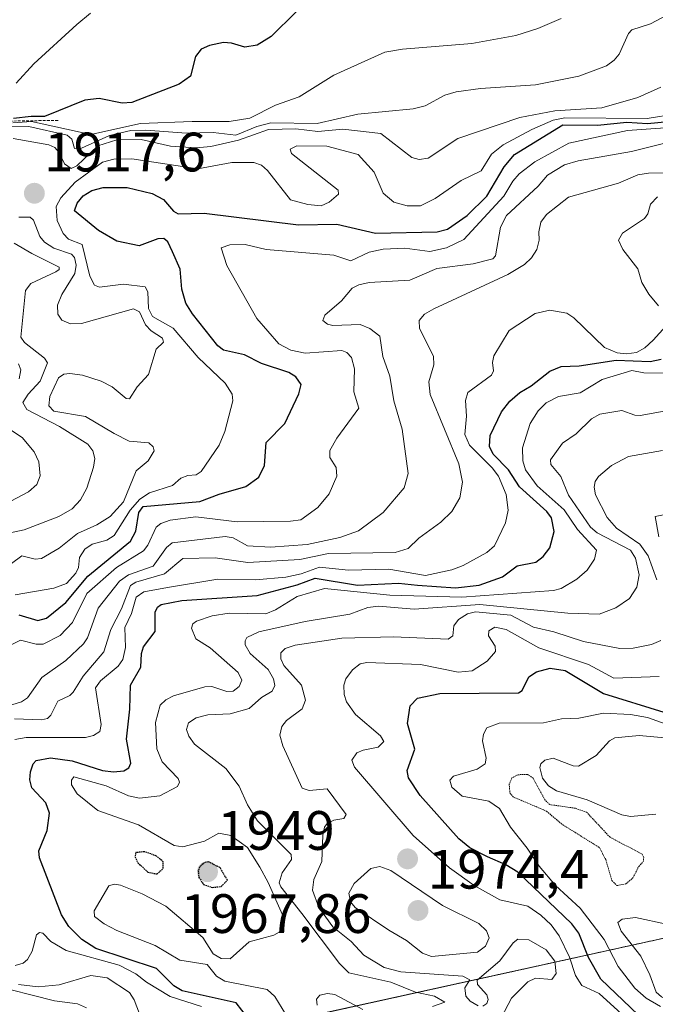
# Model space of a CAD drawing. Units: metres. Extents: x 681865 to 685348, y 4753994 to 4756381.
# Drawn here: x 682735 to 682850, y 4755032 to 4755210 of the extents above; entities that cross this region are included whole.
import ezdxf
from ezdxf.enums import TextEntityAlignment as Align

# ---------------------------------------------------------------- set-up
doc = ezdxf.new("R2010")
doc.units = ezdxf.units.M
doc.header["$MEASUREMENT"] = 0
doc.linetypes.add('TRAZOS', pattern=[0.75, 0.5, -0.25])
doc.linetypes.add('TRAZOS2', pattern=[0.375, 0.25, -0.125])
for name, color, linetype, lineweight in [('Arbolado forestal', 92, 'TRAZOS', 0), ('Arbolado forestal CxS', 92, 'Continuous', 0), ('Carátula', 7, 'Continuous', 5), ('Curva de nivel maestra', 36, 'Continuous', 30), ('Curva de nivel maestra depresión', 36, 'TRAZOS2', 30), ('Curva de nivel normal', 36, 'Continuous', 0), ('Curva de nivel normal depresión', 36, 'TRAZOS2', 0), ('Escarpado lineal', 39, 'TRAZOS', 0), ('Punto de cota en terreno', 7, 'Continuous', 0), ('Roquedo', 95, 'Continuous', 0), ('Roquedo CxS', 135, 'Continuous', 0), ('Rótulo de punto de cota en terreno', 19, 'Continuous', 0)]:
    doc.layers.add(name, color=color, linetype=linetype, lineweight=lineweight)
doc.styles.add('Arial', font='txt', dxfattribs={"height": 0.2})

# ---------------------------------------------------------------- blocks, each defined once
blk = doc.blocks.new('*U150')
at = {"layer": 'Arbolado forestal CxS', "color": 92, "linetype": 'Continuous', "lineweight": 0}
blk.add_polyline3d([(682741.83, 4755579.5, 1835.7), (682816.57, 4755530.26, 1827.81), (682840.27, 4755488.32, 1833.31), (682884.02, 4755460.96, 1844), (682935.07, 4755455.49, 1847.38), (682975.17, 4755439.08, 1869.51), (683028.04, 4755426.31, 1870.57), (683098.01, 4755384.73, 1872.08), (683130.45, 4755323.82, 1879.31), (683127.9, 4755264.69, 1914.6), (683097.49, 4755200.51, 1949.86), (683088.19, 4755158.22, 2010.47), (683068.14, 4755101.68, 2045.82), (682951.22, 4755060.67, 1981.32), (682921.94, 4755072.06, 1983.64), (682877.2, 4755067.99, 1981.01), (682869.07, 4755060.67, 1992.59), (682865, 4755046.83, 1984.4), (682775.79, 4755027.18, 1945.9)], dxfattribs=at)
blk = doc.blocks.new('*U166')
at = {"layer": 'Curva de nivel normal', "color": 36, "linetype": 'Continuous', "lineweight": 0}
for points in [[(682859.65, 4755214.55, 1910), (682849.19, 4755208.94, 1910), (682845.83, 4755207.91, 1910), (682845.22, 4755207.22, 1910), (682843.55, 4755203.51, 1910), (682842.63, 4755202.38, 1910), (682841.27, 4755201.39, 1910), (682836.24, 4755199.52, 1910), (682828.43, 4755197.95, 1910), (682818.52, 4755197.31, 1910), (682814.13, 4755196.71, 1910), (682812.08, 4755196.06, 1910), (682808.54, 4755194.18, 1910), (682806.35, 4755193.62, 1910), (682796.37, 4755192.63, 1910), (682789, 4755190.98, 1910), (682780.67, 4755191.1, 1910), (682778.1, 4755190.41, 1910), (682774.33, 4755188.87, 1910), (682770.23, 4755189.33, 1910), (682765.45, 4755189.21, 1910), (682758.11, 4755189.79, 1910), (682755.4, 4755189.69, 1910), (682751.5, 4755188.78, 1910), (682746.45, 4755186.52, 1910), (682745.24, 4755186.46, 1910), (682744.72, 4755188.15, 1910), (682743.86, 4755188.87, 1910), (682736.99, 4755190.44, 1910), (682733.83, 4755190.5, 1910)], [(682734.33, 4755169.39, 1910), (682737.5, 4755167.47, 1910), (682742.47, 4755165.06, 1910), (682742.43, 4755164.59, 1910), (682741.87, 4755164.18, 1910), (682737.31, 4755162.11, 1910), (682736.36, 4755160.82, 1910), (682735.52, 4755152.41, 1910), (682736.16, 4755151.42, 1910), (682739.8, 4755148.62, 1910), (682740.31, 4755147.76, 1910), (682739.02, 4755144.44, 1910), (682736.86, 4755142.09, 1910), (682735.9, 4755140.6, 1910), (682736.59, 4755139.32, 1910), (682742.52, 4755136.27, 1910), (682747.6, 4755133.05, 1910), (682748.54, 4755131.9, 1910), (682748.87, 4755130.48, 1910), (682748.67, 4755128.92, 1910), (682747.42, 4755125.13, 1910), (682746.28, 4755123.01, 1910), (682744.81, 4755121.42, 1910), (682742.37, 4755120, 1910), (682736.1, 4755117.58, 1910), (682730.95, 4755116.51, 1910)]]:
    blk.add_polyline3d(points, dxfattribs=at)
blk = doc.blocks.new('*U186')
at = {"layer": 'Curva de nivel normal', "color": 36, "linetype": 'Continuous', "lineweight": 0}
for points in [[(682822.24, 4755029.47, 1965), (682824.09, 4755033.06, 1965), (682827.07, 4755035.98, 1965), (682828.41, 4755036.63, 1965), (682831.38, 4755036.4, 1965), (682832.16, 4755037.49, 1965), (682831.94, 4755039.75, 1965), (682830.35, 4755041.77, 1965), (682827.23, 4755043.58, 1965), (682825.26, 4755043.69, 1965), (682824.4, 4755043.06, 1965), (682821.98, 4755039.77, 1965), (682817.88, 4755036.27, 1965), (682817.93, 4755035.49, 1965), (682819.65, 4755033.63, 1965), (682819.9, 4755032.81, 1965), (682819.67, 4755032.09, 1965), (682818.9, 4755031.6, 1965)], [(682818.05, 4755031.67, 1965), (682816.63, 4755032.49, 1965), (682815.87, 4755033.38, 1965), (682815.65, 4755034.89, 1965), (682816.58, 4755036.33, 1965), (682815.29, 4755037.01, 1965), (682804.12, 4755037.82, 1965), (682801.09, 4755038.59, 1965), (682797.45, 4755040.79, 1965), (682795.18, 4755043.29, 1965), (682791.86, 4755045.9, 1965), (682789.33, 4755049.4, 1965), (682788.16, 4755052.56, 1965), (682788.39, 4755054.47, 1965), (682789.86, 4755057.74, 1965), (682790.03, 4755062.45, 1965), (682790.32, 4755063.9, 1965), (682790.82, 4755064.61, 1965), (682792.02, 4755065.18, 1965), (682793.81, 4755065.48, 1965), (682794.24, 4755066.22, 1965), (682790.82, 4755070.84, 1965), (682787.56, 4755070.52, 1965), (682786.29, 4755070.99, 1965), (682782.8, 4755078.6, 1965), (682782.25, 4755080.56, 1965), (682782.61, 4755082.1, 1965), (682783.45, 4755083.21, 1965), (682786.31, 4755085.26, 1965), (682786.93, 4755086.86, 1965), (682786.19, 4755089.58, 1965), (682782.97, 4755093.1, 1965), (682782.48, 4755094.32, 1965), (682782.47, 4755095.42, 1965), (682783.25, 4755096.21, 1965), (682785.03, 4755096.78, 1965), (682793.46, 4755098.04, 1965), (682802.78, 4755098.27, 1965), (682812.68, 4755097.86, 1965), (682813.53, 4755098.46, 1965), (682813.71, 4755100.27, 1965), (682814.5, 4755101.43, 1965), (682816.14, 4755102.46, 1965), (682817.57, 4755102.79, 1965), (682823.96, 4755102.19, 1965), (682828.08, 4755100.02, 1965), (682831.72, 4755099.22, 1965), (682837.07, 4755097.45, 1965), (682843.67, 4755096.2, 1965), (682846.07, 4755096.25, 1965), (682849.39, 4755096.91, 1965), (682851.06, 4755097.64, 1965)], [(682850.34, 4755108.55, 1965), (682848.74, 4755112.92, 1965), (682847.27, 4755114.99, 1965), (682843.03, 4755117.88, 1965), (682841.34, 4755119.81, 1965), (682839.26, 4755123.95, 1965), (682839.02, 4755125.34, 1965), (682839.2, 4755126.32, 1965), (682839.8, 4755127.22, 1965), (682842.12, 4755129.21, 1965), (682845.22, 4755130.86, 1965), (682851.33, 4755131.93, 1965)]]:
    blk.add_polyline3d(points, dxfattribs=at)
blk = doc.blocks.new('*U192')
at = {"layer": 'Curva de nivel normal', "color": 36, "linetype": 'Continuous', "lineweight": 0}
blk.add_polyline3d([(682784.68, 4755027.96, 1955), (682781.4, 4755033.34, 1955), (682779.99, 4755034.6, 1955), (682772.32, 4755036.1, 1955), (682770.87, 4755037.01, 1955), (682769.15, 4755039.1, 1955), (682764.23, 4755039.9, 1955), (682759.76, 4755042.58, 1955), (682752.84, 4755045.24, 1955), (682750.58, 4755046.44, 1955), (682748.8, 4755047.77, 1955), (682748.76, 4755048.8, 1955), (682751.41, 4755053.34, 1955), (682752.35, 4755053.65, 1955), (682753.51, 4755053.46, 1955), (682757.42, 4755051.91, 1955), (682761.67, 4755049.65, 1955), (682768.37, 4755044, 1955), (682770.22, 4755041.07, 1955), (682771.71, 4755040.23, 1955), (682773.3, 4755040.13, 1955), (682776.77, 4755043.21, 1955), (682781.22, 4755044.42, 1955), (682782.17, 4755044.97, 1955), (682782.99, 4755045.97, 1955), (682783.08, 4755046.93, 1955), (682782.73, 4755048.1, 1955), (682780.19, 4755053.96, 1955), (682778.66, 4755056.68, 1955), (682776.45, 4755060.26, 1955), (682773.41, 4755062.44, 1955), (682771.29, 4755062.85, 1955), (682768.67, 4755061.4, 1955), (682764.77, 4755060.4, 1955), (682763.18, 4755060.6, 1955), (682756.74, 4755064.35, 1955), (682749.45, 4755066.93, 1955), (682745.68, 4755069.92, 1955), (682744.64, 4755071.57, 1955), (682744.68, 4755072.42, 1955), (682745.07, 4755073.03, 1955), (682750.92, 4755071.37, 1955), (682754.96, 4755069.56, 1955), (682756.97, 4755069.14, 1955), (682760.6, 4755069.56, 1955), (682763.81, 4755071.29, 1955), (682764.18, 4755072.05, 1955), (682763.9, 4755072.71, 1955), (682761.02, 4755075.74, 1955), (682760.06, 4755078.09, 1955), (682759.82, 4755082.81, 1955), (682760.68, 4755085.96, 1955), (682761.69, 4755086.91, 1955), (682763.1, 4755087.64, 1955), (682768.74, 4755089.25, 1955), (682770, 4755089.31, 1955), (682772.69, 4755088.44, 1955), (682773.88, 4755088.48, 1955), (682774.91, 4755089.34, 1955), (682775.39, 4755090.47, 1955), (682774.74, 4755091.86, 1955), (682769.69, 4755096.28, 1955), (682767.1, 4755097.91, 1955), (682766.33, 4755099.88, 1955), (682766.55, 4755100.62, 1955), (682767.21, 4755101.11, 1955), (682770.08, 4755102.05, 1955), (682773.15, 4755102.56, 1955), (682779.75, 4755102.44, 1955), (682781.48, 4755103.14, 1955), (682785.38, 4755105.56, 1955), (682790.32, 4755107.03, 1955), (682802.12, 4755105.83, 1955), (682815.13, 4755105.46, 1955), (682831.67, 4755106.68, 1955), (682833.08, 4755107.02, 1955), (682835.86, 4755108.69, 1955), (682837.77, 4755110.31, 1955), (682839.1, 4755112.29, 1955), (682839.42, 4755113.94, 1955), (682836.02, 4755117.66, 1955), (682833.6, 4755121.22, 1955), (682828.71, 4755125.54, 1955), (682826.61, 4755128.46, 1955), (682826.13, 4755130.05, 1955), (682826.1, 4755132.39, 1955), (682827.48, 4755136.83, 1955), (682828.89, 4755139.08, 1955), (682830.33, 4755140.51, 1955), (682832.58, 4755141.71, 1955), (682836.5, 4755142.36, 1955), (682840.47, 4755144.74, 1955), (682845.83, 4755146.4, 1955), (682847.98, 4755145.94, 1955), (682852.38, 4755145.9, 1955)], dxfattribs=at)
blk = doc.blocks.new('*U205')
at = {"layer": 'Curva de nivel normal', "color": 36, "linetype": 'Continuous', "lineweight": 0}
for points in [[(682788.99, 4755031.78, 1960), (682788.89, 4755032.84, 1960), (682789.51, 4755033.61, 1960), (682790.9, 4755033.9, 1960), (682792.18, 4755033.69, 1960), (682797.27, 4755031, 1960)], [(682809.82, 4755031.57, 1960), (682812.05, 4755032.31, 1960), (682810.21, 4755033.41, 1960), (682806.76, 4755034.12, 1960), (682802.32, 4755035.92, 1960), (682794.71, 4755037.64, 1960), (682793.02, 4755039.31, 1960), (682786.22, 4755048.31, 1960), (682782.43, 4755053.17, 1960), (682782.17, 4755053.9, 1960), (682782.71, 4755055.68, 1960), (682784.36, 4755058.1, 1960), (682784.32, 4755058.99, 1960), (682778.27, 4755065.05, 1960), (682776.41, 4755067.93, 1960), (682774.91, 4755071.31, 1960), (682772.5, 4755074.54, 1960), (682766.9, 4755078.91, 1960), (682765.84, 4755080.33, 1960), (682765.45, 4755081.53, 1960), (682765.81, 4755082.76, 1960), (682767.18, 4755083.66, 1960), (682769.27, 4755084.19, 1960), (682773.34, 4755084.37, 1960), (682776.74, 4755085.36, 1960), (682778.99, 4755087.35, 1960), (682780.92, 4755088.49, 1960), (682781.38, 4755089.51, 1960), (682781.13, 4755090.7, 1960), (682780.18, 4755092.38, 1960), (682776.92, 4755095.3, 1960), (682776.04, 4755096.87, 1960), (682775.99, 4755097.56, 1960), (682776.33, 4755098.16, 1960), (682778.51, 4755099.19, 1960), (682786.82, 4755101.07, 1960), (682794.94, 4755102.36, 1960), (682798.16, 4755103.58, 1960), (682800.09, 4755103.82, 1960), (682806.54, 4755103.28, 1960), (682818.39, 4755104.1, 1960), (682834.29, 4755102.57, 1960), (682839.91, 4755102.4, 1960), (682842.9, 4755103.54, 1960), (682845.42, 4755105.21, 1960), (682846.73, 4755107.26, 1960), (682847.13, 4755109.47, 1960), (682846.45, 4755112.48, 1960), (682845.6, 4755113.94, 1960), (682839.57, 4755117.08, 1960), (682838.33, 4755118.11, 1960), (682834.38, 4755123.87, 1960), (682833, 4755127.23, 1960), (682831.2, 4755129.39, 1960), (682831.15, 4755130.26, 1960), (682833.28, 4755133.27, 1960), (682835.76, 4755134.94, 1960), (682838.55, 4755137.66, 1960), (682840.05, 4755138.51, 1960), (682844, 4755139.18, 1960), (682846.38, 4755138.3, 1960), (682847.34, 4755138.26, 1960), (682853.65, 4755139.37, 1960)]]:
    blk.add_polyline3d(points, dxfattribs=at)
blk = doc.blocks.new('*U225')
at = {"layer": 'Curva de nivel normal', "color": 36, "linetype": 'Continuous', "lineweight": 0}
blk.add_polyline3d([(682734.51, 4755105.85, 1920), (682741.48, 4755107.1, 1920), (682743.79, 4755107.92, 1920), (682745.48, 4755109.81, 1920), (682745.91, 4755110.79, 1920), (682746.1, 4755112.59, 1920), (682747.06, 4755114.11, 1920), (682748.42, 4755114.99, 1920), (682751.03, 4755115.72, 1920), (682752.39, 4755116.61, 1920), (682755.28, 4755121.13, 1920), (682757, 4755123.15, 1920), (682758.74, 4755124.29, 1920), (682762.92, 4755125.63, 1920), (682764.41, 4755126.91, 1920), (682765.66, 4755127.41, 1920), (682767.18, 4755127.52, 1920), (682768.1, 4755128.14, 1920), (682771.3, 4755132.9, 1920), (682772.34, 4755135.36, 1920), (682773.77, 4755140.88, 1920), (682773.69, 4755142.08, 1920), (682772.38, 4755144.07, 1920), (682767.54, 4755148.71, 1920), (682763.04, 4755154.02, 1920), (682759.32, 4755156.11, 1920), (682758.57, 4755157.57, 1920), (682758.43, 4755160.58, 1920), (682757.94, 4755161.48, 1920), (682754.05, 4755161.98, 1920), (682749.75, 4755161.41, 1920), (682748.82, 4755161.77, 1920), (682747.95, 4755163.4, 1920), (682746.61, 4755169.11, 1920), (682744.1, 4755170.1, 1920), (682743.14, 4755171.12, 1920), (682742.11, 4755173.44, 1920), (682741.93, 4755176.01, 1920), (682742.75, 4755177.56, 1920), (682745.33, 4755180.37, 1920), (682750.25, 4755184.02, 1920), (682752.31, 4755184.56, 1920), (682755.58, 4755184.58, 1920), (682767.45, 4755182.78, 1920), (682773.59, 4755183.94, 1920), (682777.57, 4755183.96, 1920), (682778.95, 4755183.46, 1920), (682780.08, 4755182.47, 1920), (682784.22, 4755177.2, 1920), (682787.34, 4755176.33, 1920), (682789.75, 4755176.09, 1920), (682791.16, 4755176.74, 1920), (682792.85, 4755178.2, 1920), (682792.83, 4755178.91, 1920), (682784.36, 4755185.53, 1920), (682784.12, 4755186.33, 1920), (682785.36, 4755186.95, 1920), (682790.78, 4755186.89, 1920), (682796.39, 4755185.35, 1920), (682799.28, 4755182.21, 1920), (682800.93, 4755178.42, 1920), (682802.84, 4755176.75, 1920), (682805.25, 4755176.08, 1920), (682807.64, 4755176.11, 1920), (682810.3, 4755177.41, 1920), (682814.99, 4755180.66, 1920), (682818.6, 4755182.42, 1920), (682820.49, 4755185.42, 1920), (682822.58, 4755187.1, 1920), (682827.74, 4755189.91, 1920), (682831.6, 4755191.57, 1920), (682833.75, 4755192, 1920), (682848.61, 4755191.89, 1920), (682859.03, 4755193.53, 1920)], dxfattribs=at)
blk = doc.blocks.new('*U227')
at = {"layer": 'Curva de nivel normal', "color": 36, "linetype": 'Continuous', "lineweight": 0}
for points in [[(682768.16, 4755031.57, 1945), (682762.51, 4755033.33, 1945), (682758.18, 4755035.94, 1945), (682756.26, 4755037.46, 1945), (682753.3, 4755038.98, 1945), (682743.68, 4755041.65, 1945), (682740.96, 4755043.26, 1945), (682739.48, 4755044.8, 1945), (682738.88, 4755044.91, 1945), (682738.36, 4755044.48, 1945), (682737.54, 4755041.54, 1945), (682736.73, 4755040.03, 1945), (682735.92, 4755039.34, 1945), (682734.49, 4755038.95, 1945)], [(682734.43, 4755079.77, 1945), (682736.48, 4755080.13, 1945), (682747.2, 4755080.12, 1945), (682748.63, 4755080.48, 1945), (682749.76, 4755081.22, 1945), (682750.01, 4755082.47, 1945), (682749.01, 4755089.09, 1945), (682749.91, 4755090.36, 1945), (682753.12, 4755092.97, 1945), (682753.93, 4755094.18, 1945), (682754.43, 4755096.35, 1945), (682754.31, 4755099.98, 1945), (682755.52, 4755102.51, 1945), (682756.37, 4755105.45, 1945), (682757.74, 4755106.43, 1945), (682762.01, 4755107.2, 1945), (682771.1, 4755108.67, 1945), (682777.89, 4755108.58, 1945), (682783.34, 4755109.04, 1945), (682786.15, 4755109.67, 1945), (682789.43, 4755110.89, 1945), (682794.69, 4755110.31, 1945), (682801.94, 4755110.52, 1945), (682808.59, 4755109.37, 1945), (682813.31, 4755110.39, 1945), (682815.35, 4755111.17, 1945), (682819.66, 4755113.52, 1945), (682821, 4755114.7, 1945), (682823.04, 4755118.87, 1945), (682823.48, 4755121.17, 1945), (682823.13, 4755123.99, 1945), (682821.72, 4755127.28, 1945), (682820.58, 4755128.82, 1945), (682816.54, 4755132.9, 1945), (682815.65, 4755134.79, 1945), (682815.97, 4755138.14, 1945), (682815.81, 4755140.97, 1945), (682816.21, 4755142.38, 1945), (682820.47, 4755145.56, 1945), (682820.86, 4755146.32, 1945), (682820.64, 4755147.83, 1945), (682820.91, 4755149.02, 1945), (682823.66, 4755153.58, 1945), (682828.39, 4755156.68, 1945), (682831.02, 4755157.29, 1945), (682834.08, 4755156.71, 1945), (682835.36, 4755155.88, 1945), (682840.89, 4755150.55, 1945), (682843.16, 4755149.58, 1945), (682844.86, 4755149.37, 1945), (682846.66, 4755149.61, 1945), (682848.18, 4755150.48, 1945), (682849.68, 4755151.84, 1945), (682851.96, 4755154.38, 1945)], [(682850.65, 4755158.06, 1945), (682848.89, 4755160.13, 1945), (682847.62, 4755162.25, 1945), (682846.92, 4755164.73, 1945), (682844.18, 4755168.23, 1945), (682843.41, 4755169.89, 1945), (682844.15, 4755171.16, 1945), (682848.1, 4755173.81, 1945), (682848.71, 4755174.67, 1945), (682849.2, 4755176.43, 1945), (682850.43, 4755177.71, 1945)]]:
    blk.add_polyline3d(points, dxfattribs=at)
blk = doc.blocks.new('*U233')
at = {"layer": 'Curva de nivel maestra', "color": 36, "linetype": 'Continuous', "lineweight": 30}
blk.add_polyline3d([(682777.46, 4755028.26, 1950), (682774.42, 4755032.23, 1950), (682764.65, 4755034.39, 1950), (682763.12, 4755035.27, 1950), (682760.02, 4755038.4, 1950), (682749.08, 4755042.02, 1950), (682746.52, 4755043.62, 1950), (682744.21, 4755045.99, 1950), (682742.88, 4755048.12, 1950), (682738.88, 4755058.37, 1950), (682738.78, 4755059.67, 1950), (682740.3, 4755063.32, 1950), (682740.71, 4755066.43, 1950), (682740.05, 4755068.31, 1950), (682737.49, 4755071, 1950), (682737.14, 4755072.48, 1950), (682737.28, 4755073.93, 1950), (682737.76, 4755075.34, 1950), (682738.3, 4755075.93, 1950), (682740.88, 4755076.43, 1950), (682744.78, 4755075.88, 1950), (682750.24, 4755074.13, 1950), (682752.26, 4755073.89, 1950), (682754.11, 4755074.09, 1950), (682755.04, 4755074.63, 1950), (682755.39, 4755075.48, 1950), (682754.62, 4755079.8, 1950), (682755.21, 4755085.24, 1950), (682755.29, 4755089.57, 1950), (682757.17, 4755092.8, 1950), (682757.3, 4755095.29, 1950), (682757.67, 4755096.5, 1950), (682759.78, 4755099.27, 1950), (682759.79, 4755102.76, 1950), (682760.21, 4755103.66, 1950), (682760.87, 4755104.12, 1950), (682764.58, 4755104.83, 1950), (682778.19, 4755105.77, 1950), (682785.42, 4755107.7, 1950), (682788.67, 4755108.91, 1950), (682796.27, 4755107.62, 1950), (682803.7, 4755108, 1950), (682807.15, 4755107.62, 1950), (682814.01, 4755107.11, 1950), (682818.25, 4755107.61, 1950), (682822.46, 4755109.13, 1950), (682825.14, 4755111.1, 1950), (682828.49, 4755111.79, 1950), (682829.81, 4755112.78, 1950), (682831, 4755114.36, 1950), (682831.79, 4755117.3, 1950), (682831.34, 4755119.8, 1950), (682830.47, 4755120.94, 1950), (682825.55, 4755125.36, 1950), (682823.53, 4755128.46, 1950), (682820.8, 4755131.25, 1950), (682820.11, 4755132.66, 1950), (682820.24, 4755134.64, 1950), (682822.27, 4755138.91, 1950), (682823.8, 4755140.84, 1950), (682825.62, 4755142.41, 1950), (682827.63, 4755143.61, 1950), (682830.99, 4755146.28, 1950), (682833.04, 4755147.08, 1950), (682836.28, 4755147.22, 1950), (682842.98, 4755148.27, 1950), (682849.14, 4755148, 1950), (682851.1, 4755148.42, 1950)], dxfattribs=at)
blk = doc.blocks.new('5PATER')
at = {"layer": 'Carátula', "linetype": 'Continuous', "lineweight": 5}
h = blk.add_hatch(color=250, dxfattribs=at)
edge = h.paths.add_edge_path()
edge.add_ellipse((0, 0.01), major_axis=(-1.33, -1.34), ratio=0.999422, start_angle=0, end_angle=360)

msp = doc.modelspace()

# ---------------------------------------------------------------- linework, layer by layer
at = {"layer": 'Arbolado forestal', "color": 92, "linetype": 'TRAZOS', "lineweight": 0}
msp.add_polyline3d([(682775.79, 4755027.176, 1945.896), (682864.999, 4755046.834, 1984.404), (682869.066, 4755060.669, 1992.587), (682877.202, 4755067.993, 1981.005), (682921.939, 4755072.062, 1983.638), (682951.223, 4755060.669, 1981.323), (683068.14, 4755101.679, 2045.82), (683088.194, 4755158.216, 2010.469), (683097.49, 4755200.512, 1949.855), (683127.897, 4755264.687, 1914.597), (683130.448, 4755323.816, 1879.309), (683112.912, 4755356.747, 1870.925), (683098.007, 4755384.735, 1872.081), (683028.039, 4755426.31, 1870.57), (682975.173, 4755439.075, 1869.512), (682935.067, 4755455.489, 1847.376), (682884.024, 4755460.96, 1843.998), (682840.272, 4755488.316, 1833.306), (682816.575, 4755530.263, 1827.806), (682741.833, 4755579.504, 1835.697)], dxfattribs=at)
at = {"layer": 'Curva de nivel maestra', "color": 36, "linetype": 'Continuous', "lineweight": 30}
for points in [[(682785.23, 4755211.12, 1900), (682780.72, 4755206.7, 1900), (682778.19, 4755205.12, 1900), (682775.98, 4755204.75, 1900), (682773.57, 4755205.49, 1900), (682772.13, 4755205.6, 1900), (682769.6, 4755205.06, 1900), (682768.1, 4755204.4, 1900), (682767.08, 4755203.08, 1900), (682766.15, 4755199.51, 1900), (682764.11, 4755198.07, 1900), (682755.59, 4755194.75, 1900), (682753.82, 4755194.63, 1900), (682749.67, 4755195.51, 1900), (682747.06, 4755195.21, 1900), (682739.82, 4755192.21, 1900), (682737.4, 4755192.26, 1900), (682734.2, 4755191.85, 1900)], [(682735.16, 4755102.24, 1925), (682738.61, 4755101.24, 1925), (682740.18, 4755101.66, 1925), (682743.65, 4755104.46, 1925), (682747.64, 4755109.25, 1925), (682755.34, 4755115.58, 1925), (682756.31, 4755117.37, 1925), (682756.84, 4755120.72, 1925), (682757.58, 4755121.79, 1925), (682767.83, 4755122.72, 1925), (682771.34, 4755124.05, 1925), (682776.12, 4755125.44, 1925), (682778.46, 4755127.09, 1925), (682779.5, 4755129.22, 1925), (682779.82, 4755133.36, 1925), (682783.18, 4755136.82, 1925), (682785.71, 4755142.18, 1925), (682786.13, 4755143.83, 1925), (682785.14, 4755145.23, 1925), (682783.92, 4755146.01, 1925), (682778.96, 4755147.62, 1925), (682775.92, 4755149.22, 1925), (682772.12, 4755150.05, 1925), (682771.08, 4755150.81, 1925), (682766.51, 4755156.63, 1925), (682765.33, 4755158.56, 1925), (682764.56, 4755161.08, 1925), (682764.3, 4755164.68, 1925), (682762.93, 4755167.83, 1925), (682762.06, 4755169.62, 1925), (682761.32, 4755170.2, 1925), (682760.26, 4755170.12, 1925), (682756.9, 4755168.87, 1925), (682752.86, 4755169.74, 1925), (682749.56, 4755171.63, 1925), (682745.22, 4755175.2, 1925), (682745.7, 4755176.57, 1925), (682746.78, 4755177.91, 1925), (682748.32, 4755178.85, 1925), (682750.36, 4755179.44, 1925), (682754.72, 4755179.41, 1925), (682759.22, 4755178.35, 1925), (682761.27, 4755177.28, 1925), (682763.09, 4755175.13, 1925), (682763.95, 4755174.68, 1925), (682768.59, 4755174.76, 1925), (682785.64, 4755172.65, 1925), (682792.54, 4755172.78, 1925), (682799.56, 4755171.2, 1925), (682810.68, 4755171.39, 1925), (682812.56, 4755171.89, 1925), (682816.07, 4755174.35, 1925), (682819.67, 4755177.86, 1925), (682822.78, 4755183.16, 1925), (682824.62, 4755185.37, 1925), (682833.36, 4755190.72, 1925), (682839.64, 4755190.7, 1925), (682844.91, 4755191.22, 1925), (682848.64, 4755190.95, 1925), (682862.38, 4755192.31, 1925)], [(682846.95, 4755030.05, 1975), (682840.23, 4755036.49, 1975), (682837.98, 4755040.4, 1975), (682836.27, 4755044.8, 1975), (682834.96, 4755046.46, 1975), (682825.22, 4755055.77, 1975), (682823.08, 4755057.12, 1975), (682819.76, 4755058.55, 1975), (682816.56, 4755060.2, 1975), (682814.57, 4755061.79, 1975), (682807.62, 4755069.62, 1975), (682805.51, 4755072.8, 1975), (682805.24, 4755074.18, 1975), (682806.67, 4755077.98, 1975), (682805.32, 4755082.64, 1975), (682805.82, 4755085.81, 1975), (682807.15, 4755087.22, 1975), (682811.15, 4755088.04, 1975), (682825.36, 4755088.15, 1975), (682826.02, 4755088.61, 1975), (682827.25, 4755091.07, 1975), (682828.63, 4755091.98, 1975), (682831.05, 4755092.61, 1975), (682833.78, 4755092.19, 1975), (682840.69, 4755088.08, 1975), (682851.6, 4755084.7, 1975)]]:
    msp.add_polyline3d(points, dxfattribs=at)
at = {"layer": 'Curva de nivel maestra depresión', "color": 36, "linetype": 'TRAZOS2', "lineweight": 30}
for points in [[(682760.06, 4755055.48, 1950), (682761.24, 4755056.47, 1950), (682761.24, 4755057.68, 1950), (682760.02, 4755058.7, 1950), (682757.86, 4755059.49, 1950), (682756.28, 4755059.33, 1950), (682756.13, 4755058.61, 1950), (682756.64, 4755057.5, 1950), (682758.45, 4755055.8, 1950), (682760.06, 4755055.48, 1950)], [(682770.12, 4755053.04, 1950), (682771.67, 4755053.22, 1950), (682772.81, 4755054.33, 1950), (682771.54, 4755056.57, 1950), (682769.43, 4755057.64, 1950), (682768.7, 4755057.52, 1950), (682767.82, 4755056.77, 1950), (682767.54, 4755056.03, 1950), (682767.66, 4755054.85, 1950), (682768.49, 4755053.6, 1950), (682770.12, 4755053.04, 1950)]]:
    msp.add_polyline3d(points, dxfattribs=at)
at = {"layer": 'Curva de nivel normal', "color": 36, "linetype": 'Continuous', "lineweight": 0}
for points in [[(682734.7, 4755198.26, 1895), (682737.89, 4755201.74, 1895), (682745.61, 4755208.83, 1895), (682748.09, 4755210.92, 1895)], [(682833.04, 4755209.92, 1905), (682828.85, 4755208.12, 1905), (682824.88, 4755206.88, 1905), (682816.91, 4755205.44, 1905), (682804.4, 4755204.38, 1905), (682801.26, 4755203.85, 1905), (682792, 4755199.71, 1905), (682785.78, 4755195.76, 1905), (682781.51, 4755194.29, 1905), (682776.87, 4755191.91, 1905), (682773.11, 4755191.31, 1905), (682766.45, 4755191.33, 1905), (682757.11, 4755190.97, 1905), (682748.18, 4755189.01, 1905), (682737.42, 4755191.32, 1905), (682734.09, 4755191.08, 1905)], [(682734.13, 4755188.24, 1915), (682740.6, 4755187.1, 1915), (682741.67, 4755186.62, 1915), (682742.41, 4755185.81, 1915), (682743.39, 4755183.71, 1915), (682744.62, 4755182.85, 1915), (682745.64, 4755183.3, 1915), (682749.4, 4755186.93, 1915), (682752.83, 4755188, 1915), (682757.24, 4755188.06, 1915), (682762.54, 4755186.9, 1915), (682767.15, 4755186.57, 1915), (682769.8, 4755186.84, 1915), (682774.82, 4755187.96, 1915), (682780.26, 4755189.86, 1915), (682785.16, 4755190.02, 1915), (682789.11, 4755189.55, 1915), (682793.67, 4755189.92, 1915), (682800.5, 4755189.17, 1915), (682806.11, 4755184.81, 1915), (682807.45, 4755184.48, 1915), (682809.04, 4755184.72, 1915), (682814.42, 4755188.28, 1915), (682825.62, 4755192.05, 1915), (682831.91, 4755193.24, 1915), (682840.42, 4755193.83, 1915), (682846.87, 4755195.67, 1915), (682851.04, 4755197.51, 1915)], [(682733.91, 4755096.93, 1930), (682735.49, 4755097.68, 1930), (682738.28, 4755096.95, 1930), (682739.55, 4755096.99, 1930), (682742.6, 4755098.52, 1930), (682744.86, 4755100.85, 1930), (682747.44, 4755106.13, 1930), (682752.8, 4755110.79, 1930), (682757.65, 4755113.79, 1930), (682758.47, 4755114.83, 1930), (682759.97, 4755118.07, 1930), (682760.79, 4755118.74, 1930), (682762.47, 4755119.36, 1930), (682767.14, 4755119.96, 1930), (682774.59, 4755119.06, 1930), (682784.22, 4755119.17, 1930), (682786.05, 4755119.44, 1930), (682789.12, 4755121.63, 1930), (682791.2, 4755124.13, 1930), (682792.57, 4755127.28, 1930), (682792.45, 4755128.89, 1930), (682791.29, 4755130.67, 1930), (682791.33, 4755131.92, 1930), (682792.56, 4755134.15, 1930), (682796.51, 4755139.56, 1930), (682795.66, 4755142.55, 1930), (682795.74, 4755146.7, 1930), (682795.19, 4755148.71, 1930), (682794.38, 4755149.64, 1930), (682793.45, 4755149.97, 1930), (682786.85, 4755149.49, 1930), (682784.27, 4755150.04, 1930), (682782.1, 4755151.19, 1930), (682778.11, 4755155.77, 1930), (682772.69, 4755165.31, 1930), (682771.67, 4755168.5, 1930), (682773.28, 4755169.05, 1930), (682776, 4755169.1, 1930), (682779.81, 4755168.24, 1930), (682792.01, 4755167.22, 1930), (682795.12, 4755166.15, 1930), (682798.43, 4755167.74, 1930), (682800.94, 4755168.31, 1930), (682804.83, 4755168.44, 1930), (682809.36, 4755167.85, 1930), (682812.38, 4755168.54, 1930), (682815.47, 4755170.04, 1930), (682822.7, 4755177.84, 1930), (682824.34, 4755180.59, 1930), (682825.5, 4755181.89, 1930), (682828.28, 4755184.03, 1930), (682834.44, 4755187.44, 1930), (682845.01, 4755189.68, 1930), (682867.92, 4755191.36, 1930)], [(682733.14, 4755085.76, 1935), (682735.64, 4755086.58, 1935), (682736.7, 4755087.26, 1935), (682739.34, 4755090.94, 1935), (682743.64, 4755093.99, 1935), (682746.85, 4755097, 1935), (682747.55, 4755098.13, 1935), (682749.51, 4755103.44, 1935), (682753.36, 4755108.35, 1935), (682754.97, 4755109.48, 1935), (682759.41, 4755111.03, 1935), (682761.82, 4755114.41, 1935), (682762.87, 4755115.26, 1935), (682772.42, 4755116.39, 1935), (682773.87, 4755116.14, 1935), (682776.44, 4755114.73, 1935), (682780.59, 4755114.5, 1935), (682787.2, 4755114.94, 1935), (682793.1, 4755116.2, 1935), (682796.5, 4755117.43, 1935), (682800.91, 4755120.71, 1935), (682804.69, 4755125.18, 1935), (682805.45, 4755127.79, 1935), (682804.37, 4755135.76, 1935), (682802.87, 4755140.88, 1935), (682802.11, 4755145.33, 1935), (682800.89, 4755148.92, 1935), (682800.32, 4755152.57, 1935), (682798.53, 4755153.98, 1935), (682796.78, 4755154.67, 1935), (682791.85, 4755154.47, 1935), (682790.86, 4755154.73, 1935), (682790.01, 4755155.42, 1935), (682790.38, 4755156.37, 1935), (682793.4, 4755158.95, 1935), (682795.33, 4755161.22, 1935), (682796.54, 4755161.87, 1935), (682798.43, 4755162.28, 1935), (682805.75, 4755162.71, 1935), (682810.63, 4755164.82, 1935), (682817.16, 4755165.65, 1935), (682820.73, 4755166.52, 1935), (682821.19, 4755167.1, 1935), (682822.13, 4755172.28, 1935), (682823.21, 4755174.34, 1935), (682828.89, 4755179.68, 1935), (682830.59, 4755181.67, 1935), (682833.68, 4755183.48, 1935), (682836.14, 4755184.21, 1935), (682845.77, 4755185.89, 1935), (682854.69, 4755188.13, 1935)], [(682734.36, 4755083.49, 1940), (682739.23, 4755083.32, 1940), (682740.33, 4755083.56, 1940), (682740.95, 4755084.15, 1940), (682742.2, 4755086.69, 1940), (682744.35, 4755087.67, 1940), (682745, 4755088.27, 1940), (682746.76, 4755091.18, 1940), (682750.49, 4755095.59, 1940), (682751.75, 4755099.64, 1940), (682753.72, 4755103.37, 1940), (682755.32, 4755107.53, 1940), (682756.29, 4755108.13, 1940), (682761.47, 4755109.64, 1940), (682764.74, 4755112.41, 1940), (682770.6, 4755112.58, 1940), (682776.53, 4755111.68, 1940), (682785.9, 4755112.26, 1940), (682791.09, 4755113.31, 1940), (682803.12, 4755113.51, 1940), (682805.46, 4755114.25, 1940), (682807.38, 4755116.1, 1940), (682811.33, 4755119.01, 1940), (682813.33, 4755120.92, 1940), (682814.75, 4755123.41, 1940), (682815.24, 4755126.22, 1940), (682814.57, 4755129.52, 1940), (682809.44, 4755142.02, 1940), (682809.2, 4755144.33, 1940), (682810.08, 4755147.38, 1940), (682810.03, 4755148.98, 1940), (682807.51, 4755153.95, 1940), (682807.41, 4755155.39, 1940), (682808.42, 4755156.52, 1940), (682810.1, 4755157.52, 1940), (682823.45, 4755163.73, 1940), (682826.45, 4755165.54, 1940), (682827.73, 4755166.74, 1940), (682828.69, 4755168.25, 1940), (682829.09, 4755169.88, 1940), (682829.03, 4755171.4, 1940), (682829.42, 4755173.18, 1940), (682830.4, 4755174.55, 1940), (682834.41, 4755177.66, 1940), (682843.43, 4755180.22, 1940), (682846.88, 4755181.72, 1940), (682848.82, 4755182.03, 1940), (682877.67, 4755182.25, 1940)], [(682731.67, 4755109.95, 1915), (682735.71, 4755112.89, 1915), (682738.12, 4755112.31, 1915), (682739.25, 4755112.44, 1915), (682742.46, 4755114.31, 1915), (682745.78, 4755116.94, 1915), (682749.24, 4755118.48, 1915), (682751.67, 4755120, 1915), (682754.08, 4755122.67, 1915), (682756.35, 4755128.27, 1915), (682758.49, 4755130.06, 1915), (682759.62, 4755131.88, 1915), (682759.42, 4755132.62, 1915), (682758.62, 4755133.29, 1915), (682755.07, 4755133.62, 1915), (682752.37, 4755135, 1915), (682747.22, 4755138.04, 1915), (682741.48, 4755139.05, 1915), (682740.58, 4755140.01, 1915), (682740.76, 4755141.71, 1915), (682742.33, 4755145.05, 1915), (682743.29, 4755145.72, 1915), (682744.39, 4755145.85, 1915), (682746.63, 4755145.54, 1915), (682750.05, 4755144.46, 1915), (682752.01, 4755143.43, 1915), (682754.55, 4755141.3, 1915), (682755.12, 4755141.24, 1915), (682756.52, 4755143.41, 1915), (682758.57, 4755145.67, 1915), (682759.94, 4755150.22, 1915), (682761.27, 4755151.52, 1915), (682761.09, 4755152.21, 1915), (682759.04, 4755153.52, 1915), (682758.02, 4755154.64, 1915), (682756.96, 4755156.98, 1915), (682755.88, 4755157.53, 1915), (682746.5, 4755154.87, 1915), (682744.47, 4755154.83, 1915), (682742.92, 4755155.46, 1915), (682742.22, 4755156.56, 1915), (682742.14, 4755158.18, 1915), (682742.91, 4755160.08, 1915), (682745.26, 4755163.89, 1915), (682745.54, 4755165.4, 1915), (682745.2, 4755166.79, 1915), (682744.65, 4755167.39, 1915), (682741.5, 4755168.45, 1915), (682739.78, 4755169.57, 1915), (682738.95, 4755170.58, 1915), (682737.84, 4755173.53, 1915), (682737.23, 4755174.07, 1915), (682735.16, 4755174.05, 1915)], [(682735.09, 4755147.56, 1905), (682735.53, 4755146.49, 1905), (682735.25, 4755144.87, 1905)], [(682733.11, 4755136.01, 1905), (682735.78, 4755134.3, 1905), (682737.94, 4755131.7, 1905), (682738.77, 4755129.86, 1905), (682739.03, 4755127.34, 1905), (682738.44, 4755125.8, 1905), (682736.9, 4755124.44, 1905), (682732.72, 4755122.23, 1905)], [(682850.67, 4755116.34, 1970), (682850.03, 4755120.04, 1970), (682854.6, 4755120.92, 1970)], [(682847.35, 4755027.15, 1970), (682839.93, 4755033.9, 1970), (682836.82, 4755035.36, 1970), (682835.62, 4755037.13, 1970), (682834.57, 4755040.47, 1970), (682832.69, 4755044.29, 1970), (682831.25, 4755046.28, 1970), (682829.42, 4755048.05, 1970), (682827.06, 4755049.65, 1970), (682821.97, 4755050.79, 1970), (682817.38, 4755053.39, 1970), (682812.9, 4755056.59, 1970), (682806.32, 4755062.39, 1970), (682795.75, 4755074.75, 1970), (682795.29, 4755076.04, 1970), (682796.18, 4755077.32, 1970), (682797.32, 4755077.85, 1970), (682800.05, 4755078.38, 1970), (682801.05, 4755079.4, 1970), (682800.46, 4755080.42, 1970), (682795.94, 4755084.28, 1970), (682794.32, 4755086.53, 1970), (682793.87, 4755087.89, 1970), (682793.8, 4755089.54, 1970), (682794.17, 4755090.72, 1970), (682795.39, 4755092.32, 1970), (682796.77, 4755093.39, 1970), (682798, 4755093.67, 1970), (682807.65, 4755093.32, 1970), (682814.45, 4755091.92, 1970), (682816.99, 4755092.16, 1970), (682819.71, 4755093.87, 1970), (682821.18, 4755095.63, 1970), (682821.12, 4755096.62, 1970), (682819.92, 4755098.49, 1970), (682820, 4755099.36, 1970), (682821.11, 4755100.04, 1970), (682823.14, 4755099.6, 1970), (682829, 4755096.33, 1970), (682837.97, 4755093.27, 1970), (682842.56, 4755090.83, 1970), (682850.74, 4755091.13, 1970)], [(682856.07, 4755081.06, 1980), (682848.66, 4755083.74, 1980), (682845.57, 4755084.29, 1980), (682840.72, 4755084.5, 1980), (682836.22, 4755083.62, 1980), (682833.13, 4755083.49, 1980), (682829.88, 4755082.74, 1980), (682821.84, 4755082.7, 1980), (682819.65, 4755081.87, 1980), (682819.03, 4755080.69, 1980), (682818.85, 4755079.5, 1980), (682819.5, 4755076.4, 1980), (682819.35, 4755075.34, 1980), (682817.89, 4755074.37, 1980), (682813.6, 4755073.11, 1980), (682812.99, 4755072.4, 1980), (682813.3, 4755071.17, 1980), (682815.16, 4755069.51, 1980), (682820.02, 4755068.62, 1980), (682821.93, 4755067.31, 1980), (682823.89, 4755063.95, 1980), (682826.95, 4755060.13, 1980), (682829.06, 4755056.91, 1980), (682832.04, 4755053.38, 1980), (682836.51, 4755049.29, 1980), (682840.84, 4755043.63, 1980), (682843.36, 4755038.78, 1980), (682846.33, 4755034.83, 1980), (682848.39, 4755033.07, 1980), (682850.97, 4755031.55, 1980)], [(682852.43, 4755079.97, 1985), (682847.12, 4755080.48, 1985), (682842.72, 4755080.07, 1985), (682841.77, 4755079.53, 1985), (682839.37, 4755076.84, 1985), (682836.21, 4755074.96, 1985), (682835.21, 4755074.97, 1985), (682831.61, 4755076.38, 1985), (682830.11, 4755076, 1985), (682829.39, 4755075.37, 1985), (682829.18, 4755074.69, 1985), (682829.68, 4755072.75, 1985), (682830.8, 4755071.4, 1985), (682832.21, 4755070.49, 1985), (682837.74, 4755068.83, 1985), (682844.02, 4755066.13, 1985), (682845.59, 4755065.84, 1985), (682850.15, 4755066.26, 1985)], [(682809.67, 4755040.57, 1970), (682817.96, 4755041.33, 1970), (682819.42, 4755042.45, 1970), (682820.05, 4755043.94, 1970), (682819.56, 4755045.23, 1970), (682818.18, 4755046.5, 1970), (682811.64, 4755049.77, 1970), (682802.29, 4755056.12, 1970), (682800.3, 4755056.81, 1970), (682798.68, 4755056.46, 1970), (682795.72, 4755053.77, 1970), (682794.71, 4755051.98, 1970), (682795.05, 4755050.42, 1970), (682795.87, 4755049.39, 1970), (682801.98, 4755045.33, 1970), (682805.13, 4755043.47, 1970), (682808.03, 4755041.16, 1970), (682809.67, 4755040.57, 1970)], [(682882.39, 4755031.33, 1985), (682871.18, 4755037.01, 1985), (682863.54, 4755039.53, 1985), (682857.56, 4755043.54, 1985), (682852.07, 4755046.42, 1985), (682846.45, 4755047.62, 1985), (682844.08, 4755047.34, 1985), (682843.3, 4755046.73, 1985), (682843.88, 4755045.17, 1985), (682847.46, 4755040.62, 1985), (682849.06, 4755037.26, 1985), (682850.21, 4755034.11, 1985), (682851.16, 4755033.28, 1985), (682852.98, 4755032.46, 1985), (682854.05, 4755032.29, 1985), (682858.45, 4755032.97, 1985), (682867.56, 4755032.94, 1985), (682870.42, 4755031.76, 1985)], [(682757.42, 4755028.96, 1940), (682755.96, 4755032.73, 1940), (682755.11, 4755034.08, 1940), (682751.09, 4755036.69, 1940), (682748.17, 4755037.12, 1940), (682742.46, 4755035.48, 1940), (682738.65, 4755035.09, 1940), (682735.1, 4755035.52, 1940)], [(682747.38, 4755031.28, 1935), (682745.78, 4755032.04, 1935), (682741.63, 4755032.58, 1935), (682729.67, 4755035.6, 1935)]]:
    msp.add_polyline3d(points, dxfattribs=at)
at = {"layer": 'Curva de nivel normal depresión', "color": 36, "linetype": 'TRAZOS2', "lineweight": 0}
msp.add_polyline3d([(682843.11, 4755053.37, 1980), (682844.76, 4755053.68, 1980), (682846.02, 4755054.77, 1980), (682847.06, 4755056.84, 1980), (682847.87, 4755057.66, 1980), (682847.96, 4755058.46, 1980), (682847.66, 4755059.07, 1980), (682841.88, 4755062.1, 1980), (682837.66, 4755066.62, 1980), (682835.61, 4755067.34, 1980), (682831.03, 4755067.99, 1980), (682830.15, 4755068.77, 1980), (682828.01, 4755072.75, 1980), (682827.02, 4755073.45, 1980), (682825.19, 4755073.39, 1980), (682824.18, 4755072.8, 1980), (682823.68, 4755071.69, 1980), (682823.8, 4755070.1, 1980), (682824.38, 4755069.39, 1980), (682830.41, 4755066.82, 1980), (682833.32, 4755064.38, 1980), (682839.97, 4755060.23, 1980), (682841.1, 4755058.08, 1980), (682842.22, 4755054.27, 1980), (682843.11, 4755053.37, 1980)], dxfattribs=at)
at = {"layer": 'Escarpado lineal', "color": 39, "linetype": 'TRAZOS', "lineweight": 0}
msp.add_polyline3d([(682742.24, 4755191.54, 1910.89), (682721.9, 4755191.23, 1910.89), (682711.252, 4755189.612, 1910.89), (682704.9, 4755186.534, 1910.89), (682702.49, 4755185.01, 1910.89), (682700.64, 4755180.56, 1910.89), (682704.58, 4755174.31, 1910.89), (682714.361, 4755169.534, 1910.89), (682720.47, 4755163.46, 1910.89), (682718.5, 4755156.956, 1910.89), (682717.888, 4755156.097, 1910.89), (682707.85, 4755141.99, 1910.89), (682689.5, 4755132.46, 1910.89)], dxfattribs=at)
at = {"layer": 'Roquedo', "color": 95, "linetype": 'Continuous', "lineweight": 0}
msp.add_polyline3d([(682775.79, 4755027.176, 1945.896), (682864.999, 4755046.834, 1984.404), (682869.066, 4755060.669, 1992.587), (682877.202, 4755067.993, 1981.005), (682921.939, 4755072.062, 1983.638), (682951.223, 4755060.669, 1981.323), (683068.14, 4755101.679, 2045.82), (683088.194, 4755158.216, 2010.469), (683097.49, 4755200.512, 1949.855), (683127.897, 4755264.687, 1914.597), (683130.448, 4755323.816, 1879.309), (683112.912, 4755356.747, 1870.925), (683098.007, 4755384.735, 1872.081), (683028.039, 4755426.31, 1870.57), (682975.173, 4755439.075, 1869.512), (682935.067, 4755455.489, 1847.376), (682884.024, 4755460.96, 1843.998), (682840.272, 4755488.316, 1833.306), (682816.575, 4755530.263, 1827.806), (682741.833, 4755579.504, 1835.697)], dxfattribs=at)
at = {"layer": 'Roquedo CxS', "color": 135, "linetype": 'Continuous', "lineweight": 0}
msp.add_polyline3d([(682775.79, 4755027.176, 1945.897), (682864.999, 4755046.834, 1984.404), (682869.066, 4755060.669, 1992.587), (682877.201, 4755067.993, 1981.006), (682921.939, 4755072.062, 1983.638), (682951.223, 4755060.669, 1981.323), (683068.14, 4755101.679, 2045.82), (683088.194, 4755158.216, 2010.469), (683097.49, 4755200.512, 1949.855), (683127.897, 4755264.687, 1914.597), (683130.448, 4755323.816, 1879.309), (683098.007, 4755384.735, 1872.081), (683028.039, 4755426.31, 1870.57), (682975.172, 4755439.075, 1869.512), (682935.067, 4755455.489, 1847.376), (682884.024, 4755460.96, 1843.999), (682840.272, 4755488.316, 1833.306), (682816.574, 4755530.263, 1827.805), (682741.833, 4755579.504, 1835.696)], dxfattribs=at)

# ---------------------------------------------------------------- block references
at = {"layer": 'Arbolado forestal CxS', "color": 92, "linetype": 'Continuous', "lineweight": 0}
msp.add_blockref('*U150', (0, 0), dxfattribs=at)
at = {"layer": 'Curva de nivel maestra', "color": 36, "linetype": 'Continuous', "lineweight": 30}
msp.add_blockref('*U233', (0, 0), dxfattribs=at)
at = {"layer": 'Curva de nivel normal', "color": 36, "linetype": 'Continuous', "lineweight": 0}
for name in ['*U186', '*U192', '*U205', '*U227', '*U225', '*U166']:
    msp.add_blockref(name, (0, 0), dxfattribs=at)
at = {"layer": 'Punto de cota en terreno', "linetype": 'Continuous', "lineweight": 0}
for p in [(682737.97, 4755178.37, 1917.6), (682805.33, 4755058.19, 1967.86), (682769.22, 4755055.87, 1949), (682807.22, 4755048.87, 1974.4)]:
    msp.add_blockref('5PATER', p, dxfattribs=at)

# ---------------------------------------------------------------- texts
at = {"layer": 'Rótulo de punto de cota en terreno', "color": 19, "linetype": 'Continuous', "lineweight": 0, "style": 'Arial'}
for s, p in [('1917,6', (682739.734, 4755180.134)), ('1949', (682770.984, 4755057.634)), ('1974,4', (682808.984, 4755050.634)), ('1967,86', (682764.352, 4755042.632))]:
    msp.add_text(s, height=7, dxfattribs=at).set_placement(p, align=Align.BOTTOM_LEFT)

doc.saveas('drawing.dxf')
